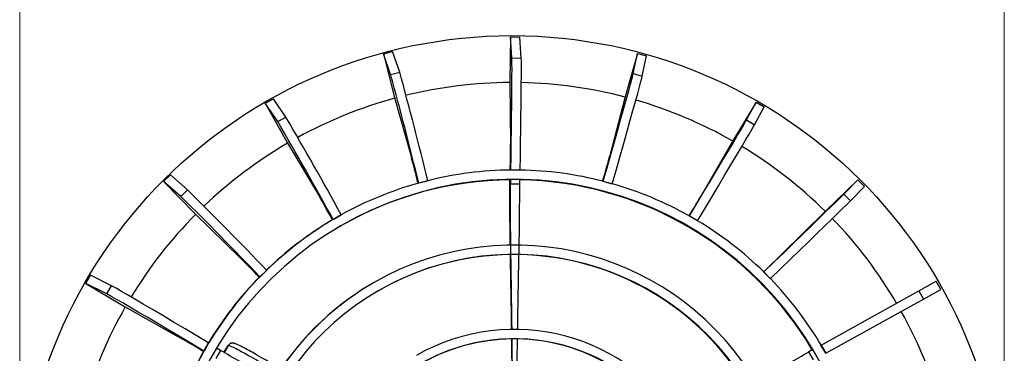
# Model space of a CAD drawing. Units: millimetres. Extents: x 5 to 589, y 5 to 415.
# Drawn here: x 211 to 316, y 316 to 351 of the extents above; entities that cross this region are included whole.
import ezdxf

# ---------------------------------------------------------------- set-up
doc = ezdxf.new("R2010")
doc.units = ezdxf.units.MM
doc.styles.add('SLDTEXTSTYLE0', font='TXT', dxfattribs={"width": 0.75})
doc.dimstyles.new('SLDDIMSTYLE0', dxfattribs={"dimtxt": 3.5, "dimasz": 3.302, "dimexe": 0, "dimexo": 0.0625, "dimgap": 0.875, "dimtad": 1, "dimlfac": 2, "dimrnd": 1e-09, "dimzin": 12, "dimdsep": 46, "dimtxsty": 'SLDTEXTSTYLE0', "dimsah": 1, "dimcen": 0.09, "dimadec": 0, "dimazin": 3, "dimtfac": 1, "dimtofl": 0, "dimtmove": 0, "dimatfit": 3, "dimfxl": 0, "dimfrac": 2, "dimtolj": 1, "dimtzin": 12, "dimarcsym": 0})

# ---------------------------------------------------------------- blocks, each defined once
blk = doc.blocks.new('_D_1')
at = {"color": 7, "linetype": 'Continuous', "lineweight": 0}
for p, q in [((211.22, 298.18), (211.22, 366.58)), ((316.22, 298.18), (316.22, 366.58)), ((211.22, 365.58), (316.22, 365.58))]:
    blk.add_line(p, q, dxfattribs=at)
at = {"color": 7, "linetype": 'Continuous', "lineweight": 18}
for points in [[(211.22, 365.58), (214.52, 365.07), (214.52, 366.09)], [(316.22, 365.58), (312.92, 366.09), (312.92, 365.07)]]:
    blk.add_solid(points, dxfattribs=at)
at = {"color": 7, "linetype": 'Continuous', "lineweight": 18, "char_height": 3.5, "attachment_point": 1, "style": 'SLDTEXTSTYLE0'}
for s, insert in [('%%c', (253.93, 370.09)), ('210', (259.21, 370.14))]:
    blk.add_mtext(s, dxfattribs=dict(at, insert=insert))

msp = doc.modelspace()

# ---------------------------------------------------------------- linework, layer by layer
at = {"color": 7, "linetype": 'Continuous', "lineweight": 25}
for p, q in [((263.5577, 349.5412), (263.4813, 344.7412)), ((263.7066, 347.2988), (263.5577, 349.5412)), ((263.5577, 349.5412), (264.5576, 349.5247)), ((264.7064, 347.2829), (264.5576, 349.5247)), ((250.0112, 347.7275), (250.9813, 347.9702)), ((250.0112, 347.7275), (251.1794, 343.0724)), ((250.7721, 345.5489), (250.0112, 347.7275)), ((251.742, 345.7923), (250.9813, 347.9702)), ((277.1101, 347.7887), (275.7906, 343.1602)), ((276.6533, 345.6413), (277.1101, 347.7887)), ((277.1101, 347.7887), (278.0717, 347.5141)), ((263.7066, 347.2988), (264.7064, 347.2829)), ((277.615, 345.3672), (278.0717, 347.5141)), ((250.7721, 345.5489), (251.742, 345.7923)), ((276.6533, 345.6413), (277.615, 345.3672)), ((263.4813, 344.7412), (263.5595, 338.1542)), ((237.393, 342.4692), (238.2673, 342.9547)), ((237.393, 342.4692), (239.7305, 338.2675)), ((238.7314, 340.5108), (237.393, 342.4692)), ((239.6052, 340.997), (238.2673, 342.9547)), ((251.1794, 343.0724), (251.1799, 343.0722)), ((251.1799, 343.0722), (252.9965, 336.6782)), ((275.7906, 343.1602), (274.1448, 336.846)), ((289.7462, 342.5907), (287.2688, 338.4533)), ((288.7301, 340.6895), (289.7462, 342.5907)), ((289.7462, 342.5907), (290.6039, 342.0767)), ((289.588, 340.1757), (290.6039, 342.0767)), ((238.7314, 340.5108), (239.6052, 340.997)), ((288.7301, 340.6895), (289.588, 340.1757)), ((239.7305, 338.2675), (239.7322, 338.267)), ((239.7322, 338.267), (243.1755, 332.5184)), ((287.2688, 338.4533), (284.0308, 332.8427)), ((263.5931, 335.3242), (263.5936, 335.3544)), ((263.5934, 335.342), (263.5931, 335.3242)), ((264.5655, 335.3389), (263.5931, 335.3242)), ((263.5936, 335.3544), (264.5655, 335.3389)), ((264.5934, 335.3385), (264.5655, 335.3389)), ((226.5636, 334.1229), (227.2824, 334.8181)), ((226.5636, 334.1229), (229.9152, 330.663)), ((228.4049, 332.528), (226.5636, 334.1229)), ((229.1231, 333.2237), (227.2824, 334.8181)), ((253.7685, 333.9643), (254.7113, 334.2009)), ((253.7758, 333.935), (253.7685, 333.9643)), ((253.7715, 333.9522), (253.7758, 333.935)), ((254.7113, 334.2009), (253.7758, 333.935)), ((254.7384, 334.2077), (254.7113, 334.2009)), ((263.488, 333.8082), (263.4892, 334.3048)), ((263.5506, 334.3449), (263.5494, 333.8449)), ((264.5506, 334.3424), (263.5506, 334.3449)), ((264.5494, 333.8425), (264.5506, 334.3424)), ((273.4355, 334.1251), (273.4438, 334.1542)), ((273.4404, 334.1422), (273.4355, 334.1251)), ((274.3786, 333.8877), (273.4355, 334.1251)), ((273.4438, 334.1542), (274.3786, 333.8877)), ((300.6065, 334.3018), (297.1386, 330.9425)), ((299.1138, 332.7806), (300.6065, 334.3018)), ((300.6065, 334.3018), (301.3022, 333.5834)), ((228.4049, 332.528), (229.1231, 333.2237)), ((263.5494, 333.8449), (263.488, 333.8082)), ((264.5494, 333.8425), (263.5494, 333.8449)), ((274.4054, 333.88), (274.3786, 333.8877)), ((299.8095, 332.0623), (301.3022, 333.5834)), ((299.1138, 332.7806), (299.8095, 332.0623)), ((297.1386, 330.9425), (292.5439, 326.4171)), ((229.9152, 330.663), (229.9183, 330.6626)), ((229.9183, 330.6626), (234.7658, 325.9585)), ((244.463, 329.9601), (244.4015, 329.9234)), ((244.5805, 330.0301), (244.5746, 330.0408)), ((244.638, 330.0786), (245.4874, 330.5511)), ((244.6527, 330.0521), (244.638, 330.0786)), ((244.644, 330.0677), (244.6527, 330.0521)), ((245.4874, 330.5511), (244.6527, 330.0521)), ((245.5118, 330.5647), (245.4874, 330.5511)), ((282.6322, 330.4195), (282.6478, 330.4454)), ((282.6414, 330.4348), (282.6322, 330.4195)), ((283.4817, 329.9461), (282.6322, 330.4195)), ((282.6478, 330.4454), (283.4817, 329.9461)), ((283.5057, 329.9317), (283.4817, 329.9461)), ((245.4777, 329.395), (244.9146, 329.0651)), ((245.4777, 329.395), (245.5391, 329.4317)), ((236.8244, 323.962), (237.5226, 324.6384)), ((237.5226, 324.6384), (236.8454, 323.9403)), ((237.5426, 324.6578), (237.5226, 324.6384)), ((290.5566, 324.4598), (290.5783, 324.4809)), ((290.5694, 324.4722), (290.5566, 324.4598)), ((291.2546, 323.7827), (290.5566, 324.4598)), ((290.5783, 324.4809), (291.2546, 323.7827)), ((218.2624, 323.2559), (218.7767, 324.1136)), ((221.0101, 323.0023), (218.7767, 324.1136)), ((236.77, 323.9148), (236.7613, 323.9238)), ((236.8454, 323.9403), (236.8244, 323.962)), ((236.833, 323.9531), (236.8454, 323.9403)), ((291.2741, 323.7626), (291.2546, 323.7827)), ((307.0968, 322.4538), (308.953, 323.4865)), ((309.4392, 322.6126), (308.953, 323.4865)), ((218.2624, 323.2559), (222.4024, 320.7771)), ((220.4965, 322.1443), (218.2624, 323.2559)), ((220.4965, 322.1443), (221.0101, 323.0023)), ((248.5713, 323.0956), (248.5304, 323.0711)), ((249.4848, 322.4714), (249.0435, 322.2128)), ((249.5258, 322.4959), (249.4848, 322.4714)), ((296.695, 316.667), (307.0968, 322.4538)), ((307.0968, 322.4538), (307.5829, 321.5799)), ((307.5829, 321.5799), (309.4392, 322.6126)), ((297.1811, 315.7931), (307.5829, 321.5799)), ((222.4024, 320.7771), (222.4071, 320.7772)), ((222.4071, 320.7772), (228.3406, 317.4454)), ((230.8601, 316.0315), (231.3595, 316.8655)), ((231.3595, 316.8655), (230.8861, 316.016)), ((231.3738, 316.8895), (231.3595, 316.8655)), ((232.215, 316.3543), (231.7129, 315.4895)), ((232.6474, 316.1033), (232.1453, 315.2385)), ((232.6474, 316.1033), (232.215, 316.3543)), ((233.4828, 316.6704), (232.9975, 315.897)), ((233.4866, 316.6695), (233.4918, 316.6673)), ((233.7974, 316.8913), (233.8026, 316.8891)), ((234.1059, 316.8631), (234.1007, 316.8653)), ((295.7992, 316.1994), (295.3656, 315.9505)), ((296.2971, 315.3322), (295.7992, 316.1994)), ((296.6685, 316.6522), (296.695, 316.667)), ((297.1675, 315.8175), (296.6685, 316.6522)), ((296.695, 316.667), (297.1675, 315.8175)), ((230.8083, 315.9865), (230.7975, 315.9929)), ((230.8861, 316.016), (230.8601, 316.0315)), ((230.8708, 316.0252), (230.8861, 316.016)), ((295.8635, 315.0833), (295.3656, 315.9505)), ((297.1675, 315.8175), (297.1811, 315.7931))]:
    msp.add_line(p, q, dxfattribs=at)
at = {"color": 8, "linetype": 'Continuous', "lineweight": 25}
for p, q in [((233.0007, 315.8952), (233.4866, 316.6695)), ((233.4918, 316.6673), (233.0055, 315.8923)), ((233.7936, 316.8918), (233.7974, 316.8913))]:
    msp.add_line(p, q, dxfattribs=at)
at = {"color": 7, "linetype": 'Continuous', "lineweight": 25, "flags": 128}
for points in [[(263.5936, 335.3544), (263.6165, 336.8366), (263.6378, 338.2954), (263.6571, 339.7087), (263.6741, 341.0549), (263.6886, 342.3136), (263.7004, 343.4656), (263.7093, 344.4933), (263.7151, 345.3811), (263.7177, 346.1154), (263.7172, 346.6852), (263.7134, 347.0817), (263.7066, 347.2988)], [(264.5934, 335.3385), (264.6164, 336.8206), (264.6376, 338.2795), (264.6569, 339.6928), (264.674, 341.039), (264.6885, 342.2977), (264.7003, 343.4496), (264.7091, 344.4773), (264.7149, 345.3651), (264.7175, 346.0995), (264.717, 346.6693), (264.7133, 347.0657), (264.7064, 347.2829)], [(273.4438, 334.1542), (273.8496, 335.5797), (274.2479, 336.9828), (274.6327, 338.3421), (274.9981, 339.6368), (275.3386, 340.8474), (275.6488, 341.9552), (275.9243, 342.9436), (276.1606, 343.7974), (276.3543, 344.5036), (276.5024, 345.0514), (276.6025, 345.4326), (276.6533, 345.6413)], [(274.4054, 333.88), (274.8113, 335.3056), (275.2096, 336.7086), (275.5944, 338.0679), (275.9598, 339.3627), (276.3002, 340.5732), (276.6105, 341.6811), (276.8859, 342.6694), (277.1223, 343.5232), (277.316, 344.2294), (277.464, 344.7773), (277.5642, 345.1585), (277.615, 345.3672)], [(282.6478, 330.4454), (283.4088, 331.7172), (284.1569, 332.9688), (284.8808, 334.1813), (285.5693, 335.3362), (286.2121, 336.4158), (286.7993, 337.4039), (287.3221, 338.2852), (287.7723, 339.0465), (288.1432, 339.676), (288.4292, 340.1643), (288.6258, 340.5038), (288.7301, 340.6895)], [(283.5057, 329.9317), (284.2667, 331.2034), (285.0149, 332.4551), (285.7387, 333.6676), (286.4273, 334.8224), (287.0701, 335.9021), (287.6573, 336.8901), (288.18, 337.7715), (288.6302, 338.5327), (289.0012, 339.1623), (289.2871, 339.6505), (289.4837, 339.9901), (289.588, 340.1757)], [(290.5783, 324.4809), (291.6426, 325.5121), (292.6894, 326.5269), (293.7028, 327.5099), (294.6673, 328.446), (295.5683, 329.321), (296.392, 330.1216), (297.1259, 330.8356), (297.7588, 331.4521), (298.2811, 331.9617), (298.6848, 332.3567), (298.9638, 332.6311), (299.1138, 332.7806)], [(291.2741, 323.7626), (292.3384, 324.7938), (293.3852, 325.8087), (294.3986, 326.7916), (295.3631, 327.7277), (296.2641, 328.6027), (297.0878, 329.4033), (297.8217, 330.1173), (298.4546, 330.7338), (298.9768, 331.2435), (299.3805, 331.6385), (299.6595, 331.9128), (299.8095, 332.0623)], [(290.5153, 324.4457), (290.8616, 324.7813), (291.1979, 325.1074), (291.5151, 325.4152), (291.8046, 325.6964), (292.0585, 325.9433), (292.27, 326.1493), (292.4333, 326.3087), (292.5439, 326.4171)], [(231.3738, 316.8895), (230.1011, 317.6508), (228.8465, 318.3997), (227.6291, 319.1249), (226.4674, 319.8152), (225.3792, 320.4602), (224.381, 321.05), (223.4879, 321.5757), (222.7138, 322.0292), (222.0702, 322.4037), (221.567, 322.6934), (221.2118, 322.894), (221.0101, 323.0023)], [(230.8601, 316.0315), (229.5874, 316.7929), (228.3328, 317.5418), (227.1154, 318.2669), (225.9537, 318.9572), (224.8655, 319.6022), (223.8673, 320.192), (222.9743, 320.7177), (222.2001, 321.1713), (221.5565, 321.5457), (221.0533, 321.8355), (220.6981, 322.036), (220.4965, 322.1443)]]:
    msp.add_lwpolyline(points, dxfattribs=at)
at = {"color": 8, "linetype": 'Continuous', "lineweight": 25, "flags": 128}
msp.add_lwpolyline([(233.4866, 316.6695), (233.4831, 316.6705), (233.4828, 316.6704)], dxfattribs=at)
at = {"color": 7, "linetype": 'Continuous', "lineweight": 25}
msp.add_circle((263.7175, 297.1764), 52.5, dxfattribs=at)
for centre, radius, start, end in [((-194.414, 224.2207), 461.423, 13.758935, 15.244792), ((-193.4441, 224.4641), 461.423, 13.758935, 15.244792), ((263.7175, 297.1764), 47.5, 90.284007, 103.763477), ((263.7175, 297.1764), 47.5, 75.288929, 88.802146), ((263.7175, 297.1764), 47.5, 105.278126, 118.744845), ((263.7175, 297.1764), 47.5, 60.292494, 73.858245), ((-145.9705, 115.8074), 445.519, 28.7473, 30.2891), ((-145.0966, 116.2935), 445.519, 28.7473, 30.2891), ((263.7175, 297.1764), 47.5, 120.271781, 133.747463), ((94.8941, 338.4967), 168.6658, 358.920027, 359.883651), ((263.7175, 297.1764), 47.5, 45.29445, 58.927946), ((107.0347, 297.6286), 151.0951, 13.900451, 14.977733), ((74.7063, 391.2707), 206.7311, 343.951024, 344.73622), ((263.9604, 297.3456), 37.9982, 90.55344, 104.045786), ((263.9604, 297.3448), 37.999, 75.553319, 89.04547), ((263.899, 297.3091), 36.998, 90.634676, 119.86115), ((263.9603, 297.3461), 37.9977, 105.553779, 119.046242), ((263.9607, 297.3436), 37, 299.862711, 119.859829), ((263.8987, 297.3068), 37.0003, 30.637174, 88.990704), ((-94.769, 6.4472), 460.0968, 43.758229, 45.253992), ((263.9602, 297.3439), 37.9999, 60.553446, 74.045377), ((-95.4872, 5.7514), 460.0968, 43.758229, 45.253992), ((117.0152, 259.6431), 145.6957, 28.893486, 30.012476), ((31.6791, 481.2204), 292.741, 328.99138, 329.545345), ((263.7175, 297.1764), 47.5, 135.265505, 148.771079), ((263.8989, 297.3094), 37.9977, 120.871861, 134.050074), ((263.9603, 297.3461), 37.9977, 120.554244, 134.046715), ((263.9598, 297.3432), 38.0007, 45.553789, 59.045533), ((263.7175, 297.1764), 47.5, 30.220074, 44.088223), ((263.9623, 297.3445), 37, 119.862711, 299.859829), ((263.9643, 297.3457), 30, 299.862711, 119.859829), ((128.4857, 219.73), 150.2663, 43.899413, 44.986103), ((263.9231, 297.323), 28.9984, 90.735678, 119.86116), ((263.9643, 297.3458), 29, 299.862728, 119.859812), ((263.9229, 297.3212), 29.0002, 30.714413, 88.93343), ((263.8992, 297.3091), 37.9981, 135.558067, 149.050439), ((263.9606, 297.3458), 37.9981, 135.55471, 149.047078), ((263.9595, 297.3429), 38.0011, 30.554255, 44.045897), ((263.9656, 297.3465), 30, 119.862711, 299.859829), ((263.9656, 297.3465), 29, 119.862728, 299.859812), ((263.9231, 297.3231), 29.9983, 120.871909, 148.964238), ((263.7175, 297.1764), 47.5, 150.259804, 163.814015), ((263.7175, 297.1764), 47.5, 15.293332, 29.088389), ((263.9713, 297.3499), 21, 299.862687, 119.859853), ((144.9402, 173.5665), 166.3032, 58.917639, 59.901004), ((263.9336, 297.3287), 19.9989, 90.686965, 119.861147), ((263.9713, 297.35), 20, 299.862705, 119.859835), ((263.9335, 297.3275), 20.0001, 30.683133, 88.932322), ((233.9063, 316.4047), 0.5, 103.029118, 147.891431), ((233.9108, 316.4038), 0.5005, 103.090832, 147.943527), ((233.9063, 316.4047), 0.5, 67.122101, 103.029118), ((263.8998, 297.3087), 37.9989, 150.558409, 164.050596), ((263.9613, 297.3454), 37.9989, 150.555053, 164.047234)]:
    msp.add_arc(centre, radius, start, end, dxfattribs=at)
at = {"color": 8, "linetype": 'Continuous', "lineweight": 25}
msp.add_arc((233.909, 316.4106), 0.4935, 67.136481, 103.063125, dxfattribs=at)
at = {"color": 7, "linetype": 'Continuous', "lineweight": 25}
for major_axis, ratio, start_param, end_param in [((1075.44, 652.7532), 0.02945204, 1.60308786, 1.60314651), ((1067.8648, 658.778), 0.02688639, 1.6103251, 1.61038374)]:
    msp.add_ellipse((290.7695, 313.3705), major_axis=major_axis, ratio=ratio, start_param=start_param, end_param=end_param, dxfattribs=at)
for points, knots in [([(263.5357, 327.2782), (263.5274, 327.8543), (263.508, 329.2004), (263.4883, 331.3814), (263.4881, 332.9998), (263.488, 333.8082)], [0, 0, 0, 0, 0.272449795, 0.636599067, 1, 1, 1, 1]), ([(263.7206, 318.29), (263.7127, 318.9865), (263.6895, 321.0218), (263.6284, 324.6217), (263.5601, 329.104), (263.553, 332.2654), (263.5494, 333.8449)], [0, 0, 0, 0, 0.134299678, 0.392451026, 0.69646761, 1, 1, 1, 1]), ([(264.3203, 318.3288), (264.3306, 319.0118), (264.3612, 321.0335), (264.434, 324.6197), (264.5176, 329.1017), (264.5388, 332.263), (264.5494, 333.8425)], [0, 0, 0, 0, 0.132054068, 0.390875056, 0.695680253, 1, 1, 1, 1]), ([(263.6847, 318.2877), (263.6842, 318.3276), (263.6729, 319.3864), (263.6355, 321.3866), (263.5884, 323.9955), (263.5611, 325.6452), (263.5502, 326.3008)], [0, 0, 0, 0, 0.01447243, 0.38331701, 0.75492638, 1, 1, 1, 1]), ([(263.7237, 312.3302), (263.7236, 313.3615), (263.7233, 315.0506), (263.7031, 316.6729), (263.6953, 317.3047)], [0, 0, 0, 0, 0.61055638, 1, 1, 1, 1]), ([(263.7579, 312.3506), (263.7577, 313.6916), (263.7575, 315.3603), (263.7361, 317.0211), (263.7319, 317.3473)], [0, 0, 0, 0, 0.80362746, 1, 1, 1, 1]), ([(264.2579, 312.3494), (264.2642, 313.6904), (264.2719, 315.3415), (264.2989, 316.9847), (264.304, 317.2933)], [0, 0, 0, 0, 0.812195986, 1, 1, 1, 1]), ([(245.9966, 308.1308), (245.4031, 308.4856), (243.6596, 309.5277), (240.5807, 311.3895), (236.7379, 313.7048), (234.0102, 315.3042), (232.6474, 316.1033)], [0, 0, 0, 0, 0.133379156, 0.391805003, 0.696144856, 1, 1, 1, 1]), ([(233.4918, 316.6673), (233.7012, 316.5755), (234.1207, 316.3916), (234.7065, 316.0798), (235.4668, 315.6552), (236.3322, 315.1638), (237.1949, 314.6753), (237.6262, 314.4311)], [0, 0, 0, 0, 0.24817994, 0.49729719, 0.66443432, 0.83221747, 1, 1, 1, 1]), ([(238.2786, 314.6073), (237.8533, 314.8481), (237.0014, 315.3306), (236.1455, 315.8169), (235.3905, 316.239), (234.8062, 316.5502), (234.387, 316.734), (234.1773, 316.8259)], [0, 0, 0, 0, 0.16644116, 0.33343119, 0.50033201, 0.75007244, 1, 1, 1, 1]), ([(289.6874, 312.6225), (290.2163, 312.9378), (292.0947, 314.0575), (293.9981, 315.1591), (295.3656, 315.9505)], [0, 0, 0, 0, 0.28153892, 1, 1, 1, 1])]:
    msp.add_open_spline(points, degree=3, knots=knots, dxfattribs=at)
for points in [[(233.4918, 316.6673), (233.5108, 316.694), (233.5487, 316.7475), (233.6238, 316.8114), (233.7086, 316.8617), (233.7713, 316.88), (233.8026, 316.8891)], [(233.8026, 316.8891), (233.8348, 316.8947), (233.8991, 316.9058), (233.9969, 316.8978), (234.0919, 316.8732), (234.1488, 316.8417), (234.1773, 316.8259)]]:
    msp.add_open_spline(points, degree=3, dxfattribs=at)

# ---------------------------------------------------------------- dimensions: what is measured, and where the dimension line sits
at = {"color": 7, "linetype": 'Continuous', "lineweight": 18}
dim = msp.add_linear_dim(base=(316.2175, 365.5777), p1=(211.2175, 297.1764), p2=(316.2175, 297.1764), text='%%c<>', dimstyle='SLDDIMSTYLE0', dxfattribs=at)
dim.commit()
dim.dimension.update_dxf_attribs({"geometry": '_D_1', "text_midpoint": (260.4469, 365.5777), "dimtype": 160})

doc.saveas('drawing.dxf')
